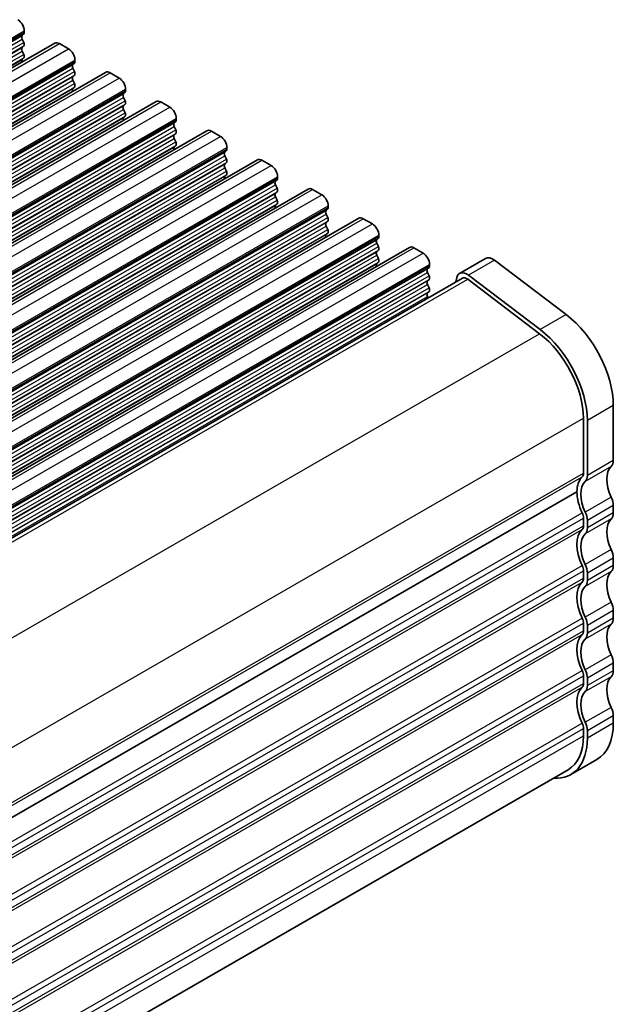
# Model space of a CAD drawing. Units: millimetres. Extents: x 14 to 2205, y 8 to 430.
# Drawn here: x 129 to 161, y 127 to 180 of the extents above; entities that cross this region are included whole.
import ezdxf

# ---------------------------------------------------------------- set-up
doc = ezdxf.new("R2010")
doc.units = ezdxf.units.MM
doc.layers.add('Visible (ISO)', color=7, linetype='Continuous', lineweight=35)
doc.layers.add('Visible Narrow (ISO)', color=7, linetype='Continuous', lineweight=25)

msp = doc.modelspace()

# ---------------------------------------------------------------- linework, layer by layer
at = {"layer": 'Visible (ISO)'}
for p, q in [((129.1767, 179.6896), (129.1767, 179.6079)), ((70.0252, 144.0047), (130.8364, 179.0235)), ((129.1484, 179.5261), (129.0636, 179.4441)), ((129.0636, 179.2479), (129.1484, 179.0682)), ((129.1484, 178.872), (129.0636, 178.7901)), ((129.0636, 178.5939), (129.1484, 178.4142)), ((131.0859, 178.999), (131.5809, 178.7139)), ((129.1484, 178.218), (129.0636, 178.136)), ((131.9344, 178.1016), (131.9344, 178.0198)), ((72.7829, 142.4166), (133.5941, 177.4354)), ((131.9061, 177.938), (131.8213, 177.856)), ((131.8213, 177.6598), (131.9061, 177.4802)), ((133.8436, 177.4109), (134.3386, 177.1259)), ((131.9061, 177.284), (131.8213, 177.202)), ((131.8213, 177.0058), (131.9061, 176.8261)), ((131.9061, 176.6299), (131.8213, 176.548)), ((134.6639, 176.3499), (134.579, 176.268)), ((134.6921, 176.5135), (134.6921, 176.4317)), ((75.5406, 140.8285), (136.3518, 175.8474)), ((134.579, 176.0718), (134.6639, 175.8921)), ((136.6013, 175.8228), (137.0963, 175.5378)), ((134.6639, 175.6959), (134.579, 175.6139)), ((134.579, 175.4177), (134.6639, 175.2381)), ((134.6639, 175.0419), (134.579, 174.9599)), ((137.4216, 174.7619), (137.3367, 174.6799)), ((137.4499, 174.9254), (137.4499, 174.8437)), ((78.2984, 139.2405), (139.1095, 174.2593)), ((137.3367, 174.4837), (137.4216, 174.304)), ((139.3591, 174.2348), (139.854, 173.9497)), ((137.4216, 174.1078), (137.3367, 174.0259)), ((137.3367, 173.8297), (137.4216, 173.65)), ((137.4216, 173.4538), (137.3367, 173.3718)), ((140.1793, 173.1738), (140.0944, 173.0919)), ((140.2076, 173.3374), (140.2076, 173.2556)), ((81.0561, 137.6524), (141.8673, 172.6712)), ((140.0944, 172.8956), (140.1793, 172.716)), ((142.1168, 172.6467), (142.6117, 172.3617)), ((140.1793, 172.5198), (140.0944, 172.4378)), ((140.0944, 172.2416), (140.1793, 172.0619)), ((140.1793, 171.8657), (140.0944, 171.7838)), ((142.937, 171.5857), (142.8522, 171.5038)), ((142.9653, 171.7493), (142.9653, 171.6676)), ((83.8138, 136.0643), (144.625, 171.0832)), ((142.8522, 171.3076), (142.937, 171.1279)), ((144.8745, 171.0587), (145.3695, 170.7736)), ((142.937, 170.9317), (142.8522, 170.8498)), ((142.8522, 170.6535), (142.937, 170.4739)), ((142.937, 170.2777), (142.8522, 170.1957)), ((145.6947, 169.9977), (145.6099, 169.9157)), ((145.723, 170.1612), (145.723, 170.0795)), ((86.5715, 134.4763), (147.3827, 169.4951)), ((145.6099, 169.7195), (145.6947, 169.5398)), ((147.6322, 169.4706), (148.1272, 169.1856)), ((145.6947, 169.3436), (145.6099, 169.2617)), ((145.6099, 169.0655), (145.6947, 168.8858)), ((145.6947, 168.6896), (145.6099, 168.6077)), ((148.4524, 168.4096), (148.3676, 168.3277)), ((148.4807, 168.5732), (148.4807, 168.4914)), ((89.3292, 132.8882), (150.1404, 167.907)), ((148.3676, 168.1315), (148.4524, 167.9518)), ((148.4524, 167.7556), (148.3676, 167.6736)), ((150.3899, 167.8825), (150.8849, 167.5975)), ((148.3676, 167.4774), (148.4524, 167.2977)), ((154.2889, 167.3064), (152.8747, 166.492)), ((148.4524, 167.1015), (148.3676, 167.0196)), ((151.2102, 166.8215), (151.1253, 166.7396)), ((151.2384, 166.9851), (151.2384, 166.9034)), ((154.7766, 167.2082), (158.6791, 164.2462)), ((92.526, 131.3934), (153.0244, 166.232)), ((151.1253, 166.5434), (151.2102, 166.3637)), ((151.2102, 166.1675), (151.1253, 166.0856)), ((152.725, 166.2731), (152.6638, 166.0244)), ((153.3292, 166.1706), (157.2317, 163.2087)), ((157.2649, 163.4318), (153.3624, 166.3938)), ((151.1253, 165.8894), (151.2102, 165.7097)), ((151.2102, 165.5135), (151.1253, 165.4315)), ((151.1253, 165.2353), (151.1613, 165.1592)), ((161.244, 159.297), (161.244, 156.3117)), ((159.6177, 158.6048), (159.6177, 155.6195)), ((159.8298, 155.4973), (159.8298, 158.4826)), ((98.6881, 119.7134), (159.2641, 154.5968)), ((98.6881, 119.7134), (159.2641, 154.5968)), ((161.244, 153.8591), (161.244, 153.4503)), ((159.6177, 153.1668), (159.6177, 152.7581)), ((159.8298, 152.6359), (159.8298, 153.0447)), ((161.244, 150.9976), (161.244, 150.5889)), ((159.6177, 150.3054), (159.6177, 149.8966)), ((159.8298, 149.7745), (159.8298, 150.1833)), ((161.244, 148.1362), (161.244, 147.7275)), ((159.6177, 147.444), (159.6177, 147.0352)), ((159.8298, 146.9131), (159.8298, 147.3218)), ((161.244, 145.2748), (161.244, 144.866)), ((159.6177, 144.5826), (159.6177, 144.1738)), ((159.8298, 144.0517), (159.8298, 144.4604)), ((161.244, 142.4134), (161.244, 142.0046)), ((159.6177, 141.7212), (159.6177, 141.3124)), ((159.8298, 141.1902), (159.8298, 141.599)), ((160.3493, 140.0293), (158.9351, 139.2149)), ((98.7647, 104.9112), (158.7854, 139.4748))]:
    msp.add_line(p, q, dxfattribs=at)
for centre, major_axis, start_param, end_param in [((128.8232, 179.8932), (0.2495, -0.4333), 0.7873319, 2.3581283), ((129.0353, 179.6893), (0.0998, -0.1733), 0.1438308, 0.7873319), ((129.1767, 179.2809), (-0.0998, 0.1733), 0.1438308, 1.430833), ((129.0353, 179.0353), (0.0998, -0.1733), 0.1438308, 1.430833), ((131.0859, 178.5902), (-0.2495, 0.4333), 5.4997209, 6.2831853), ((129.1767, 178.6268), (-0.0998, 0.1733), 0.1438308, 1.430833), ((131.5809, 178.3052), (0.2495, -0.4333), 0.7873319, 2.3581283), ((129.1767, 177.9728), (-0.0998, 0.1733), 0.1438308, 1.1466961), ((129.0353, 178.3812), (0.0998, -0.1733), 0.1438308, 1.430833), ((131.793, 178.1012), (0.0998, -0.1733), 0.1438308, 0.7873319), ((131.9344, 177.6928), (-0.0998, 0.1733), 0.1438308, 1.430833), ((131.793, 177.4472), (0.0998, -0.1733), 0.1438308, 1.430833), ((133.8436, 177.0021), (-0.2495, 0.4333), 5.4997209, 6.2831853), ((131.9344, 177.0388), (-0.0998, 0.1733), 0.1438308, 1.430833), ((134.3386, 176.7171), (0.2495, -0.4333), 0.7873319, 2.3581283), ((131.9344, 176.3847), (-0.0998, 0.1733), 0.1438308, 1.1466961), ((131.793, 176.7932), (0.0998, -0.1733), 0.1438308, 1.430833), ((134.5507, 176.5132), (0.0998, -0.1733), 0.1438308, 0.7873319), ((134.6921, 176.1047), (-0.0998, 0.1733), 0.1438308, 1.430833), ((134.5507, 175.8591), (0.0998, -0.1733), 0.1438308, 1.430833), ((136.6013, 175.4141), (-0.2495, 0.4333), 5.4997209, 6.2831853), ((134.6921, 175.4507), (-0.0998, 0.1733), 0.1438308, 1.430833), ((137.0963, 175.129), (0.2495, -0.4333), 0.7873319, 2.3581283), ((134.6921, 174.7967), (-0.0998, 0.1733), 0.1438308, 1.1466961), ((134.5507, 175.2051), (0.0998, -0.1733), 0.1438308, 1.430833), ((137.3084, 174.9251), (0.0998, -0.1733), 0.1438308, 0.7873319), ((137.4499, 174.5167), (-0.0998, 0.1733), 0.1438308, 1.430833), ((137.3084, 174.2711), (0.0998, -0.1733), 0.1438308, 1.430833), ((139.3591, 173.826), (-0.2495, 0.4333), 5.4997209, 6.2831853), ((137.4499, 173.8626), (-0.0998, 0.1733), 0.1438308, 1.430833), ((139.854, 173.541), (0.2495, -0.4333), 0.7873319, 2.3581283), ((137.4499, 173.2086), (-0.0998, 0.1733), 0.1438308, 1.1466961), ((137.3084, 173.617), (0.0998, -0.1733), 0.1438308, 1.430833), ((140.0662, 173.3371), (0.0998, -0.1733), 0.1438308, 0.7873319), ((140.2076, 172.9286), (-0.0998, 0.1733), 0.1438308, 1.430833), ((140.0662, 172.683), (0.0998, -0.1733), 0.1438308, 1.430833), ((142.1168, 172.2379), (-0.2495, 0.4333), 5.4997209, 6.2831853), ((140.2076, 172.2746), (-0.0998, 0.1733), 0.1438308, 1.430833), ((140.0662, 172.029), (0.0998, -0.1733), 0.1438308, 1.430833), ((142.6117, 171.9529), (0.2495, -0.4333), 0.7873319, 2.3581283), ((140.2076, 171.6205), (-0.0998, 0.1733), 0.1438308, 1.1466961), ((142.8239, 171.749), (0.0998, -0.1733), 0.1438308, 0.7873319), ((142.9653, 171.3405), (-0.0998, 0.1733), 0.1438308, 1.430833), ((142.8239, 171.095), (0.0998, -0.1733), 0.1438308, 1.430833), ((144.8745, 170.6499), (-0.2495, 0.4333), 5.4997209, 6.2831853), ((142.9653, 170.6865), (-0.0998, 0.1733), 0.1438308, 1.430833), ((142.8239, 170.4409), (0.0998, -0.1733), 0.1438308, 1.430833), ((145.3695, 170.3648), (0.2495, -0.4333), 0.7873319, 2.3581283), ((142.9653, 170.0325), (-0.0998, 0.1733), 0.1438308, 1.1466961), ((145.723, 169.7525), (-0.0998, 0.1733), 0.1438308, 1.430833), ((145.5816, 170.1609), (0.0998, -0.1733), 0.1438308, 0.7873319), ((145.5816, 169.5069), (0.0998, -0.1733), 0.1438308, 1.430833), ((147.6322, 169.0618), (-0.2495, 0.4333), 5.4997209, 6.2831853), ((145.723, 169.0984), (-0.0998, 0.1733), 0.1438308, 1.430833), ((145.5816, 168.8529), (0.0998, -0.1733), 0.1438308, 1.430833), ((148.1272, 168.7768), (0.2495, -0.4333), 0.7873319, 2.3581283), ((145.723, 168.4444), (-0.0998, 0.1733), 0.1438308, 1.1466961), ((148.4807, 168.1644), (-0.0998, 0.1733), 0.1438308, 1.430833), ((148.3393, 168.5729), (0.0998, -0.1733), 0.1438308, 0.7873319), ((148.3393, 167.9188), (0.0998, -0.1733), 0.1438308, 1.430833), ((150.3899, 167.4738), (-0.2495, 0.4333), 5.4997209, 6.2831853), ((148.4807, 167.5104), (-0.0998, 0.1733), 0.1438308, 1.430833), ((148.3393, 167.2648), (0.0998, -0.1733), 0.1438308, 1.430833), ((150.8849, 167.1887), (0.2495, -0.4333), 0.7873319, 2.3581283), ((154.6881, 166.6131), (-0.3992, 0.6933), 5.3426413, 6.2831853), ((148.4807, 166.8563), (-0.0998, 0.1733), 0.1438308, 1.1466961), ((151.2384, 166.5763), (-0.0998, 0.1733), 0.1438308, 1.430833), ((151.097, 166.9848), (0.0998, -0.1733), 0.1438308, 0.7873319), ((151.097, 166.3308), (0.0998, -0.1733), 0.1438308, 1.430833), ((153.2739, 165.7987), (-0.3992, 0.6933), 5.3426413, 6.8261711), ((153.2739, 165.7987), (-0.2495, 0.4333), 5.3426413, 6.2831853), ((151.2384, 165.9223), (-0.0998, 0.1733), 0.1438308, 1.430833), ((151.097, 165.6767), (0.0998, -0.1733), 0.1438308, 1.430833), ((151.2384, 165.2683), (-0.0998, 0.1733), 0.1438308, 1.430833), ((158.2034, 161.048), (2.1458, -3.7263), 0.7873319, 2.2010486), ((156.7892, 160.2336), (1.9961, -3.4663), 0.7873319, 2.2010486), ((156.7892, 160.2336), (-2.1458, 3.7263), 3.9289246, 5.3426413), ((162.0925, 154.5968), (-0.8484, 1.4732), 0.1438306, 1.4308332), ((160.6783, 156.6375), (0.3992, -0.6933), 0.1438306, 0.7873319), ((159.2641, 155.8231), (0.2495, -0.4333), 0.1438308, 0.7873319), ((159.2641, 155.8231), (0.3992, -0.6933), 0.1438306, 0.7873319), ((160.6783, 153.7824), (-0.9981, 1.7332), 0.1438308, 0.7873319), ((160.6783, 153.7824), (-0.8484, 1.4732), 0.1438306, 1.4308332), ((160.6783, 153.7824), (0.9981, -1.7332), 3.9289245, 4.5724256), ((160.6783, 154.1848), (0.3992, -0.6933), 0.7873319, 1.4308332), ((159.2641, 153.3704), (0.2495, -0.4333), 0.7873318, 1.4308329), ((159.2641, 153.3704), (-0.3992, 0.6933), 3.9289246, 4.5724259), ((160.6783, 153.776), (0.3992, -0.6933), 0.1438306, 0.7873319), ((159.2641, 152.9617), (0.2495, -0.4333), 0.1438307, 0.7873318), ((162.0925, 151.7353), (-0.8484, 1.4732), 0.1438306, 1.4308332), ((160.6783, 150.9209), (-0.9981, 1.7332), 0.1438307, 1.4308329), ((160.6783, 150.9209), (-0.8484, 1.4732), 0.1438306, 1.4308332), ((159.2641, 152.9617), (0.3992, -0.6933), 0.1438306, 0.7873319), ((160.6783, 151.3234), (0.3992, -0.6933), 0.7873319, 1.4308332), ((159.2641, 150.509), (-0.3992, 0.6933), 3.9289246, 4.5724259), ((159.2641, 150.509), (0.2495, -0.4333), 0.7873318, 1.4308329), ((162.0925, 148.8739), (-0.8484, 1.4732), 0.1438306, 1.4308332), ((160.6783, 150.9146), (0.3992, -0.6933), 0.1438306, 0.7873319), ((160.6783, 148.0595), (-0.9981, 1.7332), 0.1438307, 1.4308329), ((159.2641, 150.1002), (0.2495, -0.4333), 0.1438307, 0.7873318), ((159.2641, 150.1002), (0.3992, -0.6933), 0.1438306, 0.7873319), ((160.6783, 148.0595), (-0.8484, 1.4732), 0.1438306, 1.4308332), ((160.6783, 148.462), (0.3992, -0.6933), 0.7873319, 1.4308332), ((159.2641, 147.6476), (0.2495, -0.4333), 0.7873318, 1.4308329), ((159.2641, 147.6476), (-0.3992, 0.6933), 3.9289246, 4.5724259), ((162.0925, 146.0125), (-0.8484, 1.4732), 0.1438306, 1.4308332), ((160.6783, 148.0532), (0.3992, -0.6933), 0.1438306, 0.7873319), ((159.2641, 147.2388), (0.2495, -0.4333), 0.1438309, 0.7873318), ((159.2641, 147.2388), (0.3992, -0.6933), 0.1438306, 0.7873319), ((160.6783, 145.1981), (-0.9981, 1.7332), 0.1438309, 1.430833), ((160.6783, 145.1981), (-0.8484, 1.4732), 0.1438306, 1.4308332), ((160.6783, 145.6006), (0.3992, -0.6933), 0.7873319, 1.4308332), ((159.2641, 144.7862), (0.2495, -0.4333), 0.7873319, 1.430833), ((159.2641, 144.7862), (-0.3992, 0.6933), 3.9289246, 4.5724259), ((160.6783, 145.1918), (0.3992, -0.6933), 0.1438306, 0.7873319), ((159.2641, 144.3774), (0.2495, -0.4333), 0.1438308, 0.7873319), ((162.0925, 143.1511), (-0.8484, 1.4732), 0.1438306, 1.4308332), ((160.6783, 142.3367), (-0.9981, 1.7332), 0.1438308, 1.430833), ((160.6783, 142.3367), (-0.8484, 1.4732), 0.1438306, 1.4308332), ((159.2641, 144.3774), (0.3992, -0.6933), 0.1438306, 0.7873319), ((160.6783, 142.7392), (0.3992, -0.6933), 0.7873319, 1.4308332), ((159.2641, 141.9248), (-0.3992, 0.6933), 3.9289246, 4.5724259), ((159.2641, 141.9248), (0.2495, -0.4333), 0.7873319, 1.430833), ((158.2034, 143.7556), (2.1458, -3.7263), 0, 0.7873319), ((156.7892, 142.9412), (2.1458, -3.7263), 5.907435, 7.0705172), ((156.7892, 142.9412), (1.9961, -3.4663), 0, 0.7873319)]:
    msp.add_ellipse(centre, major_axis=major_axis, ratio=0.5780931, start_param=start_param, end_param=end_param, dxfattribs=at)
at = {"layer": 'Visible Narrow (ISO)'}
for p, q in [((68.3655, 144.6708), (129.1767, 179.6896)), ((68.3655, 144.589), (129.1767, 179.6079)), ((68.2524, 144.4253), (129.0636, 179.4441)), ((68.2524, 144.2291), (129.0636, 179.2479)), ((68.3372, 144.5072), (129.1484, 179.5261)), ((68.3372, 144.0494), (129.1484, 179.0682)), ((68.2524, 143.7712), (129.0636, 178.7901)), ((68.2524, 143.575), (129.0636, 178.5939)), ((68.3372, 143.8532), (129.1484, 178.872)), ((70.2747, 143.9801), (131.0859, 178.999)), ((70.7697, 143.6951), (131.5809, 178.7139)), ((68.2524, 143.1172), (129.0636, 178.136)), ((68.3372, 143.3954), (129.1484, 178.4142)), ((68.3372, 143.1991), (129.1484, 178.218)), ((71.1232, 143.0827), (131.9344, 178.1016)), ((71.1232, 143.001), (131.9344, 178.0198)), ((71.0101, 142.8372), (131.8213, 177.856)), ((71.0101, 142.641), (131.8213, 177.6598)), ((71.095, 142.9192), (131.9061, 177.938)), ((71.095, 142.4613), (131.9061, 177.4802)), ((73.0324, 142.3921), (133.8436, 177.4109)), ((71.0101, 142.1832), (131.8213, 177.202)), ((71.0101, 141.987), (131.8213, 177.0058)), ((71.095, 142.2651), (131.9061, 177.284)), ((73.5274, 142.107), (134.3386, 177.1259)), ((71.0101, 141.5291), (131.8213, 176.548)), ((71.095, 141.8073), (131.9061, 176.8261)), ((71.095, 141.6111), (131.9061, 176.6299)), ((73.8527, 141.3311), (134.6639, 176.3499)), ((73.881, 141.4947), (134.6921, 176.5135)), ((73.881, 141.4129), (134.6921, 176.4317)), ((73.7678, 141.2492), (134.579, 176.268)), ((73.7678, 141.0529), (134.579, 176.0718)), ((73.8527, 140.8733), (134.6639, 175.8921)), ((75.7902, 140.804), (136.6013, 175.8228)), ((73.7678, 140.5951), (134.579, 175.6139)), ((73.7678, 140.3989), (134.579, 175.4177)), ((73.8527, 140.6771), (134.6639, 175.6959)), ((76.2851, 140.519), (137.0963, 175.5378)), ((73.7678, 139.9411), (134.579, 174.9599)), ((73.8527, 140.2192), (134.6639, 175.2381)), ((73.8527, 140.023), (134.6639, 175.0419)), ((76.6104, 139.743), (137.4216, 174.7619)), ((76.6387, 139.9066), (137.4499, 174.9254)), ((76.6387, 139.8249), (137.4499, 174.8437)), ((76.5255, 139.6611), (137.3367, 174.6799)), ((76.5255, 139.4649), (137.3367, 174.4837)), ((76.6104, 139.2852), (137.4216, 174.304)), ((78.5479, 139.216), (139.3591, 174.2348)), ((76.5255, 139.0071), (137.3367, 174.0259)), ((76.5255, 138.8108), (137.3367, 173.8297)), ((76.6104, 139.089), (137.4216, 174.1078)), ((79.0428, 138.9309), (139.854, 173.9497)), ((76.5255, 138.353), (137.3367, 173.3718)), ((76.6104, 138.6312), (137.4216, 173.65)), ((76.6104, 138.435), (137.4216, 173.4538)), ((79.3681, 138.155), (140.1793, 173.1738)), ((79.3964, 138.3185), (140.2076, 173.3374)), ((79.3964, 138.2368), (140.2076, 173.2556)), ((79.2833, 138.073), (140.0944, 173.0919)), ((79.2833, 137.8768), (140.0944, 172.8956)), ((79.3681, 137.6971), (140.1793, 172.716)), ((81.3056, 137.6279), (142.1168, 172.6467)), ((79.2833, 137.419), (140.0944, 172.4378)), ((79.2833, 137.2228), (140.0944, 172.2416)), ((79.3681, 137.5009), (140.1793, 172.5198)), ((79.3681, 137.0431), (140.1793, 172.0619)), ((81.8006, 137.3429), (142.6117, 172.3617)), ((79.2833, 136.765), (140.0944, 171.7838)), ((79.3681, 136.8469), (140.1793, 171.8657)), ((82.1258, 136.5669), (142.937, 171.5857)), ((82.1541, 136.7305), (142.9653, 171.7493)), ((82.1541, 136.6487), (142.9653, 171.6676)), ((82.041, 136.485), (142.8522, 171.5038)), ((82.041, 136.2888), (142.8522, 171.3076)), ((82.1258, 136.1091), (142.937, 171.1279)), ((84.0633, 136.0398), (144.8745, 171.0587)), ((82.041, 135.8309), (142.8522, 170.8498)), ((82.041, 135.6347), (142.8522, 170.6535)), ((82.1258, 135.9129), (142.937, 170.9317)), ((82.1258, 135.455), (142.937, 170.4739)), ((84.5583, 135.7548), (145.3695, 170.7736)), ((82.041, 135.1769), (142.8522, 170.1957)), ((82.1258, 135.2588), (142.937, 170.2777)), ((84.7987, 134.8969), (145.6099, 169.9157)), ((84.8835, 134.9788), (145.6947, 169.9977)), ((84.9118, 135.1424), (145.723, 170.1612)), ((84.9118, 135.0607), (145.723, 170.0795)), ((84.7987, 134.7007), (145.6099, 169.7195)), ((84.8835, 134.521), (145.6947, 169.5398)), ((86.821, 134.4518), (147.6322, 169.4706)), ((84.7987, 134.2429), (145.6099, 169.2617)), ((84.7987, 134.0467), (145.6099, 169.0655)), ((84.8835, 134.3248), (145.6947, 169.3436)), ((84.8835, 133.867), (145.6947, 168.8858)), ((87.316, 134.1667), (148.1272, 169.1856)), ((84.7987, 133.5888), (145.6099, 168.6077)), ((84.8835, 133.6708), (145.6947, 168.6896)), ((87.5564, 133.3088), (148.3676, 168.3277)), ((87.6413, 133.3908), (148.4524, 168.4096)), ((87.6695, 133.5544), (148.4807, 168.5732)), ((87.6695, 133.4726), (148.4807, 168.4914)), ((87.5564, 133.1126), (148.3676, 168.1315)), ((87.6413, 132.933), (148.4524, 167.9518)), ((87.6413, 132.7367), (148.4524, 167.7556)), ((89.5787, 132.8637), (150.3899, 167.8825)), ((87.5564, 132.6548), (148.3676, 167.6736)), ((87.5564, 132.4586), (148.3676, 167.4774)), ((87.6413, 132.2789), (148.4524, 167.2977)), ((90.0737, 132.5787), (150.8849, 167.5975)), ((87.5564, 132.0008), (148.3676, 167.0196)), ((87.6413, 132.0827), (148.4524, 167.1015)), ((90.3141, 131.7208), (151.1253, 166.7396)), ((90.399, 131.8027), (151.2102, 166.8215)), ((90.4273, 131.9663), (151.2384, 166.9851)), ((90.4273, 131.8845), (151.2384, 166.9034)), ((154.7766, 167.2082), (153.3624, 166.3938)), ((90.3141, 131.5246), (151.1253, 166.5434)), ((90.399, 131.3449), (151.2102, 166.3637)), ((90.399, 131.1487), (151.2102, 166.1675)), ((92.704, 131.2589), (153.3292, 166.1706)), ((90.3141, 131.0667), (151.1253, 166.0856)), ((90.3141, 130.8705), (151.1253, 165.8894)), ((90.399, 130.6909), (151.2102, 165.7097)), ((92.1551, 131.506), (151.2102, 165.5135)), ((92.2204, 131.5105), (151.1253, 165.4315)), ((92.4452, 131.4437), (151.1253, 165.2353)), ((158.6791, 164.2462), (157.2649, 163.4318)), ((96.6032, 128.2951), (157.2317, 163.2087)), ((161.244, 159.297), (159.8298, 158.4826)), ((99.0117, 123.7042), (159.6177, 158.6048)), ((161.1309, 155.9844), (159.7167, 155.17)), ((161.244, 156.3117), (159.8298, 155.4973)), ((99.0186, 120.7228), (159.6177, 155.6195)), ((99.0186, 120.559), (159.547, 155.4149)), ((161.1309, 154.3166), (159.7167, 153.5022)), ((161.244, 153.8591), (159.8298, 153.0447)), ((98.8878, 118.5215), (159.547, 153.4528)), ((161.244, 153.4503), (159.8298, 152.6359)), ((98.9887, 118.2529), (159.6177, 153.1668)), ((99.0186, 117.8614), (159.6177, 152.7581)), ((161.1309, 153.123), (159.7167, 152.3086)), ((99.0186, 117.6976), (159.547, 152.5535)), ((161.1309, 151.4552), (159.7167, 150.6408)), ((161.244, 150.9976), (159.8298, 150.1833)), ((98.8878, 115.6601), (159.547, 150.5914)), ((98.9887, 115.3915), (159.6177, 150.3054)), ((161.1309, 150.2616), (159.7167, 149.4472)), ((161.244, 150.5889), (159.8298, 149.7745)), ((99.0186, 115), (159.6177, 149.8966)), ((99.0186, 114.8361), (159.547, 149.6921)), ((161.1309, 148.5938), (159.7167, 147.7794)), ((161.244, 148.1362), (159.8298, 147.3218)), ((98.8878, 112.7987), (159.547, 147.73)), ((98.9887, 112.5301), (159.6177, 147.444)), ((161.1309, 147.4002), (159.7167, 146.5858)), ((161.244, 147.7275), (159.8298, 146.9131)), ((99.0186, 112.1386), (159.6177, 147.0352)), ((99.0186, 111.9747), (159.547, 146.8307)), ((161.1309, 145.7324), (159.7167, 144.918)), ((161.244, 145.2748), (159.8298, 144.4604)), ((98.8878, 109.9373), (159.547, 144.8686)), ((161.244, 144.866), (159.8298, 144.0517)), ((98.9887, 109.6687), (159.6177, 144.5826)), ((99.0186, 109.2771), (159.6177, 144.1738)), ((161.1309, 144.5388), (159.7167, 143.7244)), ((99.0186, 109.1133), (159.547, 143.9693)), ((161.1309, 142.871), (159.7167, 142.0566)), ((161.244, 142.4134), (159.8298, 141.599)), ((98.8878, 107.0759), (159.547, 142.0072)), ((98.9887, 106.8073), (159.6177, 141.7212)), ((161.244, 142.0046), (159.8298, 141.1902)), ((99.0186, 106.4157), (159.6177, 141.3124))]:
    msp.add_line(p, q, dxfattribs=at)

doc.saveas('drawing.dxf')
